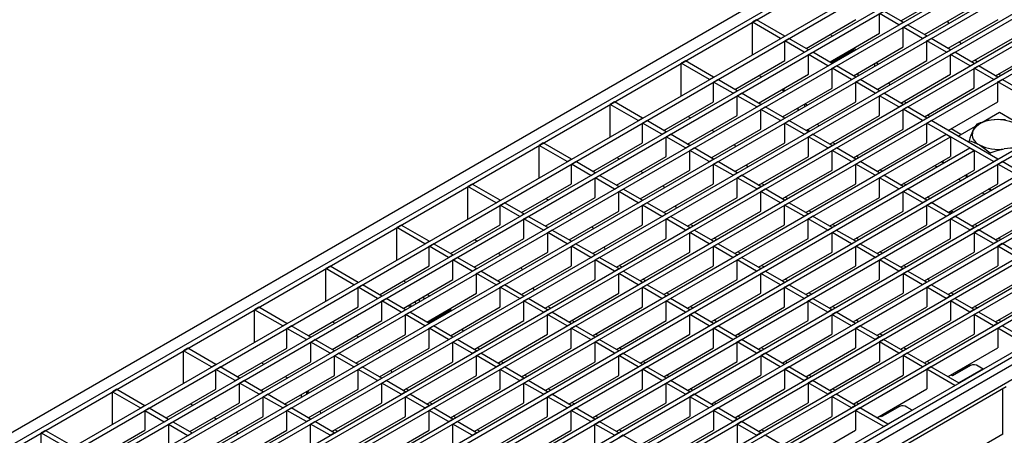
# Model space of a CAD drawing. Units: millimetres. Extents: x 56 to 3304, y 56 to 2320.
# Drawn here: x 2510 to 2836, y 1893 to 2030 of the extents above; entities that cross this region are included whole.
import ezdxf

# ---------------------------------------------------------------- set-up
doc = ezdxf.new("R2010")
doc.units = ezdxf.units.MM
doc.header["$LTSCALE"] = 8
doc.layers.add('HAURATON_PRODUCT_CONTOUR', color=7, linetype='Continuous', lineweight=25)

msp = doc.modelspace()

# ---------------------------------------------------------------- linework, layer by layer
at = {"layer": 'HAURATON_PRODUCT_CONTOUR'}
for p, q in [((2935.8, 2140.96), (2230.11, 1733.57)), ((2234.2, 1731.79), (2939.89, 2139.18)), ((2235.61, 1730.98), (2941.3, 2138.37)), ((2244.93, 1725.6), (2950.62, 2132.99)), ((2246.34, 1724.78), (2952.03, 2132.17)), ((2252.78, 1721.06), (2958.48, 2128.45)), ((2254.2, 1720.25), (2959.89, 2127.64)), ((2260.64, 1716.53), (2966.33, 2123.92)), ((2262.05, 1715.71), (2967.75, 2123.1)), ((2268.5, 1711.99), (2974.19, 2119.38)), ((2269.91, 1711.18), (2975.6, 2118.57)), ((2276.35, 1707.46), (2982.04, 2114.85)), ((2277.77, 1706.64), (2983.46, 2114.03)), ((2284.21, 1702.92), (2989.9, 2110.31)), ((2285.62, 1702.11), (2991.31, 2109.5)), ((2292.06, 1698.39), (2997.76, 2105.78)), ((2293.48, 1697.57), (2999.17, 2104.96)), ((2315.63, 1684.78), (3021.32, 2092.17)), ((2317.05, 1683.97), (3022.74, 2091.35)), ((2323.49, 1680.25), (3029.18, 2087.64)), ((2324.9, 1679.43), (3030.59, 2086.82)), ((2331.34, 1675.71), (3037.04, 2083.1)), ((2332.76, 1674.9), (3038.45, 2082.28)), ((2339.2, 1671.18), (3044.89, 2078.57)), ((2340.61, 1670.36), (3046.31, 2077.75)), ((2347.05, 1666.64), (3052.75, 2074.03)), ((2348.47, 1665.83), (3054.16, 2073.21)), ((2354.91, 1662.11), (3060.6, 2069.5)), ((2356.32, 1661.29), (3062.02, 2068.68)), ((2457.66, 1712.35), (3068.46, 2064.96)), ((2459.07, 1711.54), (3069.87, 2064.14)), ((3080.6, 2057.95), (2374.91, 1650.56)), ((3079.19, 2058.77), (2468.39, 1706.16)), ((3082.26, 2056.41), (2376.56, 1649.02)), ((2379.51, 1645.92), (3085.2, 2053.3)), ((2802.06, 2029.99), (2818.57, 2039.52)), ((2809.92, 2025.46), (2826.43, 2034.99)), ((2794.99, 2025.91), (2794.99, 2032.44)), ((2801.43, 2028.72), (2794.99, 2032.44)), ((2802.85, 2029.54), (2796.41, 2033.26)), ((2754.24, 2030.38), (2752.82, 2029.56)), ((2752.82, 2018.8), (2752.82, 2029.56)), ((2762.14, 2024.18), (2752.82, 2029.56)), ((2763.55, 2025), (2754.24, 2030.38)), ((2770.63, 2020.91), (2787.14, 2030.45)), ((2801.43, 2028.72), (2802.85, 2029.54)), ((2802.85, 2027.91), (2804.26, 2028.72)), ((2802.85, 2021.38), (2802.85, 2027.91)), ((2809.29, 2024.19), (2802.85, 2027.91)), ((2810.7, 2025.01), (2804.26, 2028.72)), ((2817.78, 2020.92), (2834.29, 2030.45)), ((2762.14, 2024.18), (2763.55, 2025)), ((2778.48, 2016.38), (2794.99, 2025.91)), ((2778.65, 2025.55), (2779.43, 2025.09)), ((2809.29, 2024.19), (2810.7, 2025.01)), ((2825.63, 2016.39), (2842.14, 2025.92)), ((2763.55, 2023.36), (2764.97, 2024.18)), ((2763.55, 2016.83), (2763.55, 2023.36)), ((2770, 2019.65), (2763.55, 2023.36)), ((2771.41, 2020.46), (2764.97, 2024.18)), ((2786.34, 2011.84), (2802.85, 2021.38)), ((2810.7, 2023.37), (2812.12, 2024.19)), ((2810.7, 2016.84), (2810.7, 2023.37)), ((2817.15, 2019.65), (2810.7, 2023.37)), ((2818.56, 2020.47), (2812.12, 2024.19)), ((2821.56, 2023.1), (2821.95, 2022.43)), ((2833.49, 2011.85), (2850, 2021.38)), ((2770, 2019.65), (2771.41, 2020.46)), ((2771.41, 2018.83), (2772.82, 2019.65)), ((2771.41, 2012.3), (2771.41, 2018.83)), ((2777.85, 2015.11), (2771.41, 2018.83)), ((2779.27, 2015.93), (2772.82, 2019.65)), ((2785.7, 2020.47), (2778.63, 2016.38)), ((2786.45, 2020.39), (2779.38, 2016.31)), ((2786.45, 2020.39), (2786.72, 2020.23)), ((2786.51, 2021.01), (2787.29, 2020.56)), ((2817.15, 2019.65), (2818.56, 2020.47)), ((2818.56, 2018.84), (2819.97, 2019.65)), ((2818.56, 2012.3), (2818.56, 2018.84)), ((2825, 2015.12), (2818.56, 2018.84)), ((2826.42, 2015.93), (2819.97, 2019.65)), ((2730.66, 2016.76), (2729.24, 2015.95)), ((2729.24, 2005.19), (2729.24, 2015.95)), ((2738.56, 2010.57), (2729.24, 2015.95)), ((2739.97, 2011.38), (2730.66, 2016.76)), ((2747.04, 2007.3), (2763.55, 2016.83)), ((2777.85, 2015.11), (2779.27, 2015.93)), ((2779.27, 2014.29), (2780.68, 2015.11)), ((2779.65, 2016.15), (2779.38, 2016.31)), ((2787.12, 2011.39), (2780.68, 2015.11)), ((2781.14, 2017.84), (2781.14, 2017.92)), ((2793.4, 2015.02), (2793.39, 2015.92)), ((2794.19, 2007.31), (2810.7, 2016.84)), ((2825, 2015.12), (2826.42, 2015.93)), ((2826.42, 2014.3), (2827.83, 2015.12)), ((2827.37, 2016.48), (2826.58, 2016.94)), ((2834.27, 2011.4), (2827.83, 2015.12)), ((2754.9, 2002.77), (2771.41, 2012.3)), ((2755.07, 2011.93), (2755.85, 2011.48)), ((2779.27, 2007.76), (2779.27, 2014.29)), ((2785.71, 2010.58), (2779.27, 2014.29)), ((2787.86, 2011.82), (2787.86, 2012.72)), ((2802.05, 2002.77), (2818.56, 2012.3)), ((2826.42, 2007.77), (2826.42, 2014.3)), ((2832.86, 2010.58), (2826.42, 2014.3)), ((2835.22, 2011.95), (2834.44, 2012.4)), ((2738.56, 2010.57), (2739.97, 2011.38)), ((2739.97, 2009.75), (2741.39, 2010.57)), ((2739.97, 2003.22), (2739.97, 2009.75)), ((2746.41, 2006.03), (2739.97, 2009.75)), ((2747.83, 2006.85), (2741.39, 2010.57)), ((2785.71, 2010.58), (2787.12, 2011.39)), ((2787.12, 2009.76), (2788.54, 2010.58)), ((2787.12, 2003.23), (2787.12, 2009.76)), ((2793.56, 2006.04), (2787.12, 2009.76)), ((2794.98, 2006.86), (2788.54, 2010.58)), ((2797.97, 2009.49), (2798.37, 2008.81)), ((2832.86, 2010.58), (2834.27, 2011.4)), ((2834.27, 2009.77), (2835.69, 2010.58)), ((2834.27, 2003.23), (2834.27, 2009.77)), ((2856.43, 1996.98), (2834.27, 2009.77)), ((2857.84, 1997.79), (2835.69, 2010.58)), ((2746.41, 2006.03), (2747.83, 2006.85)), ((2747.83, 2005.22), (2749.24, 2006.03)), ((2747.83, 1998.68), (2747.83, 2005.22)), ((2754.27, 2001.5), (2747.83, 2005.22)), ((2755.68, 2002.31), (2749.24, 2006.03)), ((2762.61, 2007.21), (2763.39, 2006.76)), ((2762.99, 2007.36), (2762.67, 2007.17)), ((2762.76, 1998.23), (2779.27, 2007.76)), ((2762.92, 2007.4), (2763.71, 2006.94)), ((2763.43, 2007.1), (2763.11, 2006.92)), ((2793.56, 2006.04), (2794.98, 2006.86)), ((2794.98, 2005.22), (2796.39, 2006.04)), ((2794.98, 1998.69), (2794.98, 2005.22)), ((2801.42, 2001.5), (2794.98, 2005.22)), ((2802.83, 2002.32), (2796.39, 2006.04)), ((2809.91, 1998.24), (2826.42, 2007.77)), ((2707.07, 2003.15), (2705.66, 2002.33)), ((2705.66, 1991.58), (2705.66, 2002.33)), ((2714.98, 1996.95), (2705.66, 2002.33)), ((2716.39, 1997.77), (2707.07, 2003.15)), ((2723.46, 1993.69), (2739.97, 2003.22)), ((2754.27, 2001.5), (2755.68, 2002.31)), ((2770.18, 2001.61), (2770.18, 2002.52)), ((2770.61, 1993.7), (2787.12, 2003.23)), ((2801.42, 2001.5), (2802.83, 2002.32)), ((2803.79, 2002.87), (2803, 2003.32)), ((2817.76, 1993.7), (2834.27, 2003.23)), ((2731.32, 1989.15), (2747.83, 1998.68)), ((2755.68, 2000.68), (2757.1, 2001.5)), ((2755.68, 1994.15), (2755.68, 2000.68)), ((2762.13, 1996.96), (2755.68, 2000.68)), ((2763.54, 1997.78), (2757.1, 2001.5)), ((2767.94, 2001.22), (2767.94, 2000.32)), ((2778.47, 1989.16), (2794.98, 1998.69)), ((2802.83, 2000.69), (2804.25, 2001.5)), ((2802.83, 1994.16), (2802.83, 2000.69)), ((2809.28, 1996.97), (2802.83, 2000.69)), ((2810.69, 1997.79), (2804.25, 2001.5)), ((2811.64, 1998.34), (2810.86, 1998.79)), ((2828.89, 1996.32), (2834.74, 1999.7)), ((2834.74, 1999.7), (2847.94, 1992.08)), ((2714.98, 1996.95), (2716.39, 1997.77)), ((2716.39, 1996.14), (2717.8, 1996.95)), ((2716.39, 1989.6), (2716.39, 1996.14)), ((2722.83, 1992.42), (2716.39, 1996.14)), ((2724.25, 1993.23), (2717.8, 1996.95)), ((2731.49, 1998.32), (2732.27, 1997.87)), ((2762.13, 1996.96), (2763.54, 1997.78)), ((2763.54, 1996.15), (2764.95, 1996.96)), ((2763.54, 1989.61), (2763.54, 1996.15)), ((2769.98, 1992.43), (2763.54, 1996.15)), ((2771.4, 1993.24), (2764.95, 1996.96)), ((2774.39, 1995.88), (2774.78, 1995.2)), ((2809.28, 1996.97), (2810.69, 1997.79)), ((2810.69, 1996.15), (2812.1, 1996.97)), ((2810.69, 1989.62), (2810.69, 1996.15)), ((2832.84, 1983.36), (2810.69, 1996.15)), ((2834.26, 1984.18), (2812.1, 1996.97)), ((2488.4, 1802.66), (2817.13, 1992.43)), ((2722.83, 1992.42), (2724.25, 1993.23)), ((2724.25, 1991.6), (2725.66, 1992.42)), ((2732.1, 1988.7), (2725.66, 1992.42)), ((2739.17, 1984.62), (2755.68, 1994.15)), ((2739.34, 1993.78), (2740.13, 1993.33)), ((2769.98, 1992.43), (2771.4, 1993.24)), ((2771.24, 1993.33), (2771.24, 1994.06)), ((2771.4, 1991.61), (2772.81, 1992.43)), ((2771.54, 1993.32), (2771.54, 1994.23)), ((2779.25, 1988.71), (2772.81, 1992.43)), ((2786.32, 1984.63), (2802.83, 1994.16)), ((2817.13, 1992.43), (2818.54, 1991.62)), ((2822.01, 1992.35), (2818.71, 1994.25)), ((2821.06, 1991.8), (2826.8, 1995.11)), ((2489.82, 1801.85), (2818.54, 1991.62)), ((2683.49, 1989.53), (2682.08, 1988.72)), ((2682.08, 1977.96), (2682.08, 1988.72)), ((2691.39, 1983.34), (2682.08, 1988.72)), ((2692.81, 1984.16), (2683.49, 1989.53)), ((2699.88, 1980.07), (2716.39, 1989.6)), ((2724.25, 1985.07), (2724.25, 1991.6)), ((2730.69, 1987.88), (2724.25, 1991.6)), ((2730.69, 1987.88), (2732.1, 1988.7)), ((2747.03, 1980.08), (2763.54, 1989.61)), ((2771.4, 1985.08), (2771.4, 1991.61)), ((2777.84, 1987.89), (2771.4, 1991.61)), ((2777.84, 1987.89), (2779.25, 1988.71)), ((2780.2, 1989.26), (2779.42, 1989.71)), ((2794.18, 1980.09), (2810.69, 1989.62)), ((2818.54, 1991.62), (2818.54, 1985.08)), ((2824.7, 1989.7), (2824.7, 1990.26)), ((2496.26, 1798.13), (2824.98, 1987.9)), ((2497.67, 1797.31), (2826.4, 1987.08)), ((2732.1, 1987.07), (2733.52, 1987.88)), ((2732.1, 1980.53), (2732.1, 1987.07)), ((2738.54, 1983.35), (2732.1, 1987.07)), ((2739.96, 1984.16), (2733.52, 1987.88)), ((2779.25, 1987.07), (2780.67, 1987.89)), ((2779.25, 1980.54), (2779.25, 1987.07)), ((2785.69, 1983.36), (2779.25, 1987.07)), ((2787.11, 1984.17), (2780.67, 1987.89)), ((2824.98, 1987.9), (2826.4, 1987.08)), ((2826.4, 1987.08), (2826.4, 1980.55)), ((2831.64, 1985.69), (2831.64, 1986.26)), ((2691.39, 1983.34), (2692.81, 1984.16)), ((2692.81, 1982.52), (2694.22, 1983.34)), ((2692.81, 1975.99), (2692.81, 1982.52)), ((2699.25, 1978.8), (2692.81, 1982.52)), ((2700.66, 1979.62), (2694.22, 1983.34)), ((2707.74, 1975.54), (2724.25, 1985.07)), ((2707.9, 1984.71), (2708.69, 1984.25)), ((2738.54, 1983.35), (2739.96, 1984.16)), ((2739.96, 1982.53), (2741.37, 1983.35)), ((2739.96, 1976), (2739.96, 1982.53)), ((2746.4, 1978.81), (2739.96, 1982.53)), ((2747.81, 1979.63), (2741.37, 1983.35)), ((2750.81, 1982.26), (2751.2, 1981.58)), ((2754.89, 1975.55), (2771.4, 1985.08)), ((2785.69, 1983.36), (2787.11, 1984.17)), ((2787.11, 1982.54), (2788.52, 1983.36)), ((2787.11, 1976.01), (2787.11, 1982.54)), ((2793.55, 1978.82), (2787.11, 1982.54)), ((2788.06, 1984.72), (2787.28, 1985.17)), ((2794.96, 1979.64), (2788.52, 1983.36)), ((2802.04, 1975.55), (2818.54, 1985.08)), ((2816.18, 1982.82), (2815.4, 1983.27)), ((2815.72, 1983.45), (2816.5, 1983)), ((2832.84, 1983.36), (2834.26, 1984.18)), ((2834.26, 1982.55), (2835.67, 1983.36)), ((2834.26, 1976.02), (2834.26, 1982.55)), ((2840.7, 1978.83), (2834.26, 1982.55)), ((2842.11, 1979.65), (2835.67, 1983.36)), ((2699.25, 1978.8), (2700.66, 1979.62)), ((2715.59, 1971), (2732.1, 1980.53)), ((2715.76, 1980.17), (2716.54, 1979.72)), ((2746.4, 1978.81), (2747.81, 1979.63)), ((2762.74, 1971.01), (2779.25, 1980.54)), ((2793.55, 1978.82), (2794.96, 1979.64)), ((2795.92, 1980.19), (2795.13, 1980.64)), ((2809.89, 1971.02), (2826.4, 1980.55)), ((2813.28, 1982.04), (2814.06, 1981.59)), ((2823.57, 1978.92), (2824.36, 1978.46)), ((2659.91, 1975.92), (2658.5, 1975.1)), ((2669.23, 1970.54), (2659.91, 1975.92)), ((2676.3, 1966.46), (2692.81, 1975.99)), ((2700.66, 1977.99), (2702.08, 1978.8)), ((2700.66, 1971.46), (2700.66, 1977.99)), ((2707.11, 1974.27), (2700.66, 1977.99)), ((2708.52, 1975.09), (2702.08, 1978.8)), ((2723.45, 1966.47), (2739.96, 1976)), ((2747.81, 1978), (2749.23, 1978.81)), ((2747.81, 1971.46), (2747.81, 1978)), ((2754.26, 1974.28), (2747.81, 1978)), ((2755.67, 1975.09), (2749.23, 1978.81)), ((2756.62, 1975.64), (2755.84, 1976.1)), ((2770.6, 1966.48), (2787.11, 1976.01)), ((2794.96, 1978), (2796.38, 1978.82)), ((2794.96, 1971.47), (2794.96, 1978)), ((2801.41, 1974.29), (2794.96, 1978)), ((2802.82, 1975.1), (2796.38, 1978.82)), ((2803.77, 1975.65), (2802.99, 1976.1)), ((2817.75, 1966.48), (2834.26, 1976.02)), ((2821.13, 1977.51), (2821.92, 1977.06)), ((2824.04, 1978.28), (2823.26, 1978.73)), ((2658.5, 1964.35), (2658.5, 1975.1)), ((2667.81, 1969.73), (2658.5, 1975.1)), ((2707.11, 1974.27), (2708.52, 1975.09)), ((2708.52, 1973.45), (2709.93, 1974.27)), ((2708.52, 1966.92), (2708.52, 1973.45)), ((2714.96, 1969.73), (2708.52, 1973.45)), ((2716.38, 1970.55), (2709.93, 1974.27)), ((2754.26, 1974.28), (2755.67, 1975.09)), ((2755.67, 1973.46), (2757.08, 1974.28)), ((2755.67, 1966.93), (2755.67, 1973.46)), ((2762.11, 1969.74), (2755.67, 1973.46)), ((2763.53, 1970.56), (2757.08, 1974.28)), ((2801.41, 1974.29), (2802.82, 1975.1)), ((2802.82, 1973.47), (2804.23, 1974.29)), ((2802.82, 1966.94), (2802.82, 1973.47)), ((2809.26, 1969.75), (2802.82, 1973.47)), ((2810.68, 1970.57), (2804.23, 1974.29)), ((2828.99, 1972.97), (2829.77, 1972.52)), ((2831.9, 1973.75), (2831.11, 1974.2)), ((2831.43, 1974.38), (2832.21, 1973.93)), ((2667.81, 1969.73), (2669.23, 1970.54)), ((2669.23, 1968.91), (2670.64, 1969.73)), ((2677.08, 1966.01), (2670.64, 1969.73)), ((2684.15, 1961.92), (2700.66, 1971.46)), ((2684.32, 1971.09), (2685.11, 1970.64)), ((2714.96, 1969.73), (2716.38, 1970.55)), ((2716.38, 1968.92), (2717.79, 1969.73)), ((2724.23, 1966.02), (2717.79, 1969.73)), ((2731.3, 1961.93), (2747.81, 1971.46)), ((2762.11, 1969.74), (2763.53, 1970.56)), ((2763.53, 1968.93), (2764.94, 1969.74)), ((2764.48, 1971.11), (2763.69, 1971.56)), ((2771.38, 1966.02), (2764.94, 1969.74)), ((2778.45, 1961.94), (2794.96, 1971.47)), ((2809.26, 1969.75), (2810.68, 1970.57)), ((2810.68, 1968.93), (2812.09, 1969.75)), ((2811.63, 1971.12), (2810.84, 1971.57)), ((2818.53, 1966.03), (2812.09, 1969.75)), ((2825.6, 1961.95), (2842.11, 1971.48)), ((2669.23, 1962.38), (2669.23, 1968.91)), ((2675.67, 1965.19), (2669.23, 1968.91)), ((2675.67, 1965.19), (2677.08, 1966.01)), ((2692.01, 1957.39), (2708.52, 1966.92)), ((2692.18, 1966.56), (2692.96, 1966.1)), ((2716.38, 1962.39), (2716.38, 1968.92)), ((2722.82, 1965.2), (2716.38, 1968.92)), ((2722.82, 1965.2), (2724.23, 1966.02)), ((2727.23, 1968.65), (2727.62, 1967.97)), ((2739.16, 1957.4), (2755.67, 1966.93)), ((2763.53, 1962.39), (2763.53, 1968.93)), ((2769.97, 1965.21), (2763.53, 1968.93)), ((2769.97, 1965.21), (2771.38, 1966.02)), ((2772.33, 1966.57), (2771.55, 1967.03)), ((2786.31, 1957.41), (2802.82, 1966.94)), ((2810.68, 1962.4), (2810.68, 1968.93)), ((2817.12, 1965.22), (2810.68, 1968.93)), ((2817.12, 1965.22), (2818.53, 1966.03)), ((2818.98, 1966.29), (2818.35, 1966.83)), ((2819.48, 1966.58), (2818.7, 1967.03)), ((2833.46, 1957.41), (2849.97, 1966.95)), ((2677.08, 1964.37), (2678.5, 1965.19)), ((2677.08, 1957.84), (2677.08, 1964.37)), ((2683.52, 1960.66), (2677.08, 1964.37)), ((2684.94, 1961.47), (2678.5, 1965.19)), ((2724.23, 1964.38), (2725.65, 1965.2)), ((2724.23, 1957.85), (2724.23, 1964.38)), ((2730.67, 1960.66), (2724.23, 1964.38)), ((2732.09, 1961.48), (2725.65, 1965.2)), ((2771.38, 1964.39), (2772.8, 1965.21)), ((2771.38, 1957.86), (2771.38, 1964.39)), ((2777.82, 1960.67), (2771.38, 1964.39)), ((2779.24, 1961.49), (2772.8, 1965.21)), ((2818.53, 1964.4), (2819.95, 1965.22)), ((2818.53, 1957.87), (2818.53, 1964.4)), ((2824.97, 1960.68), (2818.53, 1964.4)), ((2826.39, 1961.5), (2819.95, 1965.22)), ((2636.33, 1962.31), (2634.91, 1961.49)), ((2634.91, 1950.73), (2634.91, 1961.49)), ((2644.23, 1956.11), (2634.91, 1961.49)), ((2645.64, 1956.93), (2636.33, 1962.31)), ((2652.72, 1952.85), (2669.23, 1962.38)), ((2683.52, 1960.66), (2684.94, 1961.47)), ((2684.94, 1959.84), (2686.35, 1960.66)), ((2684.94, 1953.31), (2684.94, 1959.84)), ((2691.38, 1956.12), (2684.94, 1959.84)), ((2692.79, 1956.94), (2686.35, 1960.66)), ((2699.87, 1952.85), (2716.38, 1962.39)), ((2730.67, 1960.66), (2732.09, 1961.48)), ((2732.09, 1959.85), (2733.5, 1960.66)), ((2732.09, 1953.32), (2732.09, 1959.85)), ((2738.53, 1956.13), (2732.09, 1959.85)), ((2733.04, 1962.03), (2732.26, 1962.48)), ((2739.94, 1956.95), (2733.5, 1960.66)), ((2747.02, 1952.86), (2763.53, 1962.39)), ((2777.82, 1960.67), (2779.24, 1961.49)), ((2779.24, 1959.86), (2780.65, 1960.67)), ((2779.24, 1953.32), (2779.24, 1959.86)), ((2785.68, 1956.14), (2779.24, 1959.86)), ((2780.19, 1962.04), (2779.41, 1962.49)), ((2787.09, 1956.95), (2780.65, 1960.67)), ((2794.17, 1952.87), (2810.68, 1962.4)), ((2826.39, 1961.5), (2824.97, 1960.68)), ((2827.8, 1960.68), (2826.39, 1959.86)), ((2826.39, 1959.86), (2826.39, 1953.33)), ((2832.83, 1956.15), (2826.39, 1959.86)), ((2827.34, 1962.05), (2826.56, 1962.5)), ((2834.24, 1956.96), (2827.8, 1960.68)), ((2644.23, 1956.11), (2645.64, 1956.93)), ((2645.64, 1955.3), (2647.06, 1956.11)), ((2653.5, 1952.39), (2647.06, 1956.11)), ((2660.57, 1948.31), (2677.08, 1957.84)), ((2660.74, 1957.48), (2661.52, 1957.03)), ((2691.38, 1956.12), (2692.79, 1956.94)), ((2692.79, 1955.3), (2694.21, 1956.12)), ((2700.65, 1952.4), (2694.21, 1956.12)), ((2707.72, 1948.32), (2724.23, 1957.85)), ((2738.53, 1956.13), (2739.94, 1956.95)), ((2739.94, 1955.31), (2741.36, 1956.13)), ((2740.9, 1957.49), (2740.11, 1957.95)), ((2747.8, 1952.41), (2741.36, 1956.13)), ((2754.87, 1948.33), (2771.38, 1957.86)), ((2785.68, 1956.14), (2787.09, 1956.95)), ((2787.09, 1955.32), (2788.51, 1956.14)), ((2788.05, 1957.5), (2787.26, 1957.96)), ((2794.95, 1952.42), (2788.51, 1956.14)), ((2802.02, 1948.34), (2818.53, 1957.87)), ((2834.24, 1956.96), (2832.83, 1956.15)), ((2835.66, 1956.15), (2834.24, 1955.33)), ((2835.2, 1957.51), (2834.41, 1957.96)), ((2842.1, 1952.43), (2835.66, 1956.15)), ((2645.64, 1948.76), (2645.64, 1955.3)), ((2652.09, 1951.58), (2645.64, 1955.3)), ((2668.43, 1943.78), (2684.94, 1953.31)), ((2668.6, 1952.94), (2669.38, 1952.49)), ((2692.79, 1948.77), (2692.79, 1955.3)), ((2699.24, 1951.59), (2692.79, 1955.3)), ((2703.65, 1955.04), (2704.04, 1954.36)), ((2715.58, 1943.78), (2732.09, 1953.32)), ((2739.94, 1948.78), (2739.94, 1955.31)), ((2746.39, 1951.59), (2739.94, 1955.31)), ((2748.75, 1952.96), (2747.97, 1953.41)), ((2762.73, 1943.79), (2779.24, 1953.32)), ((2787.09, 1948.79), (2787.09, 1955.32)), ((2793.54, 1951.6), (2787.09, 1955.32)), ((2795.9, 1952.97), (2795.12, 1953.42)), ((2809.88, 1943.8), (2826.39, 1953.33)), ((2834.24, 1955.33), (2834.24, 1948.8)), ((2840.69, 1951.61), (2834.24, 1955.33)), ((2652.09, 1951.58), (2653.5, 1952.39)), ((2653.5, 1950.76), (2654.91, 1951.58)), ((2653.5, 1944.23), (2653.5, 1950.76)), ((2659.94, 1947.04), (2653.5, 1950.76)), ((2661.36, 1947.86), (2654.91, 1951.58)), ((2699.24, 1951.59), (2700.65, 1952.4)), ((2700.65, 1950.77), (2702.06, 1951.59)), ((2700.65, 1944.24), (2700.65, 1950.77)), ((2707.09, 1947.05), (2700.65, 1950.77)), ((2708.51, 1947.87), (2702.06, 1951.59)), ((2746.39, 1951.59), (2747.8, 1952.41)), ((2747.8, 1950.78), (2749.21, 1951.59)), ((2747.8, 1944.24), (2747.8, 1950.78)), ((2754.24, 1947.06), (2747.8, 1950.78)), ((2755.66, 1947.87), (2749.21, 1951.59)), ((2793.54, 1951.6), (2794.95, 1952.42)), ((2794.95, 1950.79), (2796.36, 1951.6)), ((2794.95, 1944.25), (2794.95, 1950.79)), ((2801.39, 1947.07), (2794.95, 1950.79)), ((2802.81, 1947.88), (2796.36, 1951.6)), ((2612.75, 1948.69), (2611.33, 1947.88)), ((2611.33, 1937.12), (2611.33, 1947.88)), ((2620.65, 1942.5), (2611.33, 1947.88)), ((2622.06, 1943.32), (2612.75, 1948.69)), ((2629.13, 1939.23), (2645.64, 1948.76)), ((2659.94, 1947.04), (2661.36, 1947.86)), ((2661.36, 1946.23), (2662.77, 1947.04)), ((2661.36, 1939.69), (2661.36, 1946.23)), ((2667.8, 1942.51), (2661.36, 1946.23)), ((2669.21, 1943.32), (2662.77, 1947.04)), ((2676.28, 1939.24), (2692.79, 1948.77)), ((2707.09, 1947.05), (2708.51, 1947.87)), ((2708.51, 1946.23), (2709.92, 1947.05)), ((2708.51, 1939.7), (2708.51, 1946.23)), ((2714.95, 1942.52), (2708.51, 1946.23)), ((2709.46, 1948.42), (2708.67, 1948.87)), ((2716.36, 1943.33), (2709.92, 1947.05)), ((2723.43, 1939.25), (2739.94, 1948.78)), ((2754.24, 1947.06), (2755.66, 1947.87)), ((2755.66, 1946.24), (2757.07, 1947.06)), ((2755.66, 1939.71), (2755.66, 1946.24)), ((2762.1, 1942.52), (2755.66, 1946.24)), ((2756.61, 1948.42), (2755.82, 1948.88)), ((2763.51, 1943.34), (2757.07, 1947.06)), ((2770.58, 1939.26), (2787.09, 1948.79)), ((2802.81, 1947.88), (2801.39, 1947.07)), ((2804.22, 1947.07), (2802.81, 1946.25)), ((2802.81, 1946.25), (2802.81, 1939.72)), ((2809.25, 1942.53), (2802.81, 1946.25)), ((2803.76, 1948.43), (2802.97, 1948.88)), ((2810.66, 1943.35), (2804.22, 1947.07)), ((2817.73, 1939.27), (2834.24, 1948.8)), ((2620.65, 1942.5), (2622.06, 1943.32)), ((2636.99, 1934.7), (2653.5, 1944.23)), ((2637.16, 1943.86), (2637.94, 1943.41)), ((2667.8, 1942.51), (2669.21, 1943.32)), ((2684.14, 1934.71), (2700.65, 1944.24)), ((2714.95, 1942.52), (2716.36, 1943.33)), ((2717.31, 1943.88), (2716.53, 1944.33)), ((2731.29, 1934.71), (2747.8, 1944.24)), ((2762.1, 1942.52), (2763.51, 1943.34)), ((2764.46, 1943.89), (2763.68, 1944.34)), ((2778.44, 1934.72), (2794.95, 1944.25)), ((2810.66, 1943.35), (2809.25, 1942.53)), ((2811.61, 1943.9), (2810.83, 1944.35)), ((2825.59, 1934.73), (2842.1, 1944.26)), ((2622.06, 1941.68), (2623.48, 1942.5)), ((2622.06, 1935.15), (2622.06, 1941.68)), ((2628.5, 1937.96), (2622.06, 1941.68)), ((2629.92, 1938.78), (2623.48, 1942.5)), ((2644.85, 1930.16), (2661.36, 1939.69)), ((2669.21, 1941.69), (2670.63, 1942.51)), ((2669.21, 1935.16), (2669.21, 1941.69)), ((2675.65, 1937.97), (2669.21, 1941.69)), ((2677.07, 1938.79), (2670.63, 1942.51)), ((2680.06, 1941.42), (2680.46, 1940.74)), ((2692, 1930.17), (2708.51, 1939.7)), ((2716.36, 1941.7), (2717.78, 1942.52)), ((2716.36, 1935.17), (2716.36, 1941.7)), ((2722.8, 1937.98), (2716.36, 1941.7)), ((2724.22, 1938.8), (2717.78, 1942.52)), ((2725.17, 1939.35), (2724.39, 1939.8)), ((2739.15, 1930.18), (2755.66, 1939.71)), ((2763.51, 1941.71), (2764.93, 1942.52)), ((2763.51, 1935.17), (2763.51, 1941.71)), ((2769.95, 1937.99), (2763.51, 1941.71)), ((2771.37, 1938.8), (2764.93, 1942.52)), ((2772.32, 1939.35), (2771.54, 1939.81)), ((2786.3, 1930.19), (2802.81, 1939.72)), ((2812.08, 1942.53), (2810.66, 1941.72)), ((2810.66, 1941.72), (2810.66, 1935.18)), ((2817.1, 1938), (2810.66, 1941.72)), ((2818.52, 1938.81), (2812.08, 1942.53)), ((2819.47, 1939.36), (2818.69, 1939.81)), ((2833.45, 1930.2), (2849.96, 1939.73)), ((2628.5, 1937.96), (2629.92, 1938.78)), ((2629.92, 1937.15), (2631.33, 1937.96)), ((2629.92, 1930.62), (2629.92, 1937.15)), ((2636.36, 1933.43), (2629.92, 1937.15)), ((2637.77, 1934.25), (2631.33, 1937.96)), ((2641.26, 1936.26), (2640.97, 1937)), ((2642.18, 1937.69), (2642.47, 1936.95)), ((2645.01, 1939.33), (2645.8, 1938.88)), ((2675.65, 1937.97), (2677.07, 1938.79)), ((2677.07, 1937.16), (2678.48, 1937.97)), ((2677.07, 1930.62), (2677.07, 1937.16)), ((2683.51, 1933.44), (2677.07, 1937.16)), ((2684.92, 1934.25), (2678.48, 1937.97)), ((2722.8, 1937.98), (2724.22, 1938.8)), ((2724.22, 1937.16), (2725.63, 1937.98)), ((2724.22, 1930.63), (2724.22, 1937.16)), ((2730.66, 1933.44), (2724.22, 1937.16)), ((2732.07, 1934.26), (2725.63, 1937.98)), ((2769.95, 1937.99), (2771.37, 1938.8)), ((2771.37, 1937.17), (2772.78, 1937.99)), ((2771.37, 1930.64), (2771.37, 1937.17)), ((2777.81, 1933.45), (2771.37, 1937.17)), ((2779.22, 1934.27), (2772.78, 1937.99)), ((2818.52, 1938.81), (2817.1, 1938)), ((2819.93, 1938), (2818.52, 1937.18)), ((2818.52, 1937.18), (2818.52, 1930.65)), ((2824.96, 1933.46), (2818.52, 1937.18)), ((2826.37, 1934.28), (2819.93, 1938)), ((2589.16, 1935.08), (2587.75, 1934.26)), ((2587.75, 1923.51), (2587.75, 1934.26)), ((2597.07, 1928.89), (2587.75, 1934.26)), ((2598.48, 1929.7), (2589.16, 1935.08)), ((2605.55, 1925.62), (2622.06, 1935.15)), ((2636.36, 1933.43), (2637.77, 1934.25)), ((2637.77, 1932.61), (2639.19, 1933.43)), ((2645.63, 1929.71), (2639.19, 1933.43)), ((2645.16, 1929.98), (2652.64, 1934.31)), ((2645.45, 1929.81), (2652.82, 1934.07)), ((2652.7, 1925.63), (2669.21, 1935.16)), ((2683.51, 1933.44), (2684.92, 1934.25)), ((2684.92, 1932.62), (2686.34, 1933.44)), ((2685.88, 1934.8), (2685.09, 1935.25)), ((2692.78, 1929.72), (2686.34, 1933.44)), ((2699.85, 1925.64), (2716.36, 1935.17)), ((2730.66, 1933.44), (2732.07, 1934.26)), ((2732.07, 1932.63), (2733.49, 1933.44)), ((2733.03, 1934.81), (2732.24, 1935.26)), ((2739.93, 1929.73), (2733.49, 1933.44)), ((2747, 1925.64), (2763.51, 1935.17)), ((2779.22, 1934.27), (2777.81, 1933.45)), ((2780.64, 1933.45), (2779.22, 1932.64)), ((2780.18, 1934.82), (2779.39, 1935.27)), ((2787.08, 1929.73), (2780.64, 1933.45)), ((2794.15, 1925.65), (2810.66, 1935.18)), ((2826.37, 1934.28), (2824.96, 1933.46)), ((2827.79, 1933.46), (2826.37, 1932.64)), ((2827.33, 1934.83), (2826.54, 1935.28)), ((2834.23, 1929.74), (2827.79, 1933.46)), ((2613.41, 1921.08), (2629.92, 1930.62)), ((2613.58, 1930.25), (2614.36, 1929.8)), ((2637.77, 1926.08), (2637.77, 1932.61)), ((2644.22, 1928.89), (2637.77, 1932.61)), ((2660.56, 1921.09), (2677.07, 1930.62)), ((2684.92, 1926.09), (2684.92, 1932.62)), ((2691.37, 1928.9), (2684.92, 1932.62)), ((2693.73, 1930.27), (2692.95, 1930.72)), ((2707.71, 1921.1), (2724.22, 1930.63)), ((2732.07, 1926.1), (2732.07, 1932.63)), ((2738.52, 1928.91), (2732.07, 1932.63)), ((2740.88, 1930.28), (2740.1, 1930.73)), ((2754.86, 1921.11), (2771.37, 1930.64)), ((2779.22, 1932.64), (2779.22, 1926.1)), ((2785.67, 1928.92), (2779.22, 1932.64)), ((2788.03, 1930.28), (2787.25, 1930.74)), ((2802.01, 1921.12), (2818.52, 1930.65)), ((2826.37, 1932.64), (2826.37, 1926.11)), ((2832.82, 1928.93), (2826.37, 1932.64)), ((2835.18, 1930.29), (2834.4, 1930.74)), ((2597.07, 1928.89), (2598.48, 1929.7)), ((2598.48, 1928.07), (2599.89, 1928.89)), ((2598.48, 1921.54), (2598.48, 1928.07)), ((2604.92, 1924.35), (2598.48, 1928.07)), ((2606.34, 1925.17), (2599.89, 1928.89)), ((2644.22, 1928.89), (2645.63, 1929.71)), ((2645.63, 1928.08), (2647.04, 1928.89)), ((2645.63, 1921.54), (2645.63, 1928.08)), ((2652.07, 1924.36), (2645.63, 1928.08)), ((2653.49, 1925.17), (2647.04, 1928.89)), ((2656.48, 1927.81), (2656.87, 1927.13)), ((2691.37, 1928.9), (2692.78, 1929.72)), ((2692.78, 1928.09), (2694.19, 1928.9)), ((2692.78, 1921.55), (2692.78, 1928.09)), ((2699.22, 1924.37), (2692.78, 1928.09)), ((2700.64, 1925.18), (2694.19, 1928.9)), ((2738.52, 1928.91), (2739.93, 1929.73)), ((2739.93, 1928.09), (2741.34, 1928.91)), ((2739.93, 1921.56), (2739.93, 1928.09)), ((2746.37, 1924.37), (2739.93, 1928.09)), ((2747.79, 1925.19), (2741.34, 1928.91)), ((2787.08, 1929.73), (2785.67, 1928.92)), ((2788.49, 1928.92), (2787.08, 1928.1)), ((2787.08, 1928.1), (2787.08, 1921.57)), ((2793.52, 1924.38), (2787.08, 1928.1)), ((2794.94, 1925.2), (2788.49, 1928.92)), ((2834.23, 1929.74), (2832.82, 1928.93)), ((2835.64, 1928.93), (2834.23, 1928.11)), ((2834.23, 1928.11), (2834.23, 1921.58)), ((2843.55, 1922.73), (2834.23, 1928.11)), ((2844.96, 1923.55), (2835.64, 1928.93)), ((2604.92, 1924.35), (2606.34, 1925.17)), ((2606.34, 1923.53), (2607.75, 1924.35)), ((2606.34, 1917), (2606.34, 1923.53)), ((2612.78, 1919.82), (2606.34, 1923.53)), ((2614.19, 1920.63), (2607.75, 1924.35)), ((2621.26, 1916.55), (2637.77, 1926.08)), ((2621.43, 1925.72), (2622.22, 1925.26)), ((2652.07, 1924.36), (2653.49, 1925.17)), ((2653.49, 1923.54), (2654.9, 1924.36)), ((2653.49, 1917.01), (2653.49, 1923.54)), ((2659.93, 1919.82), (2653.49, 1923.54)), ((2661.34, 1920.64), (2654.9, 1924.36)), ((2668.41, 1916.56), (2684.92, 1926.09)), ((2699.22, 1924.37), (2700.64, 1925.18)), ((2700.64, 1923.55), (2702.05, 1924.37)), ((2700.64, 1917.02), (2700.64, 1923.55)), ((2707.08, 1919.83), (2700.64, 1923.55)), ((2701.59, 1925.73), (2700.8, 1926.18)), ((2708.49, 1920.65), (2702.05, 1924.37)), ((2715.56, 1916.57), (2732.07, 1926.1)), ((2746.37, 1924.37), (2747.79, 1925.19)), ((2747.79, 1923.56), (2749.2, 1924.37)), ((2747.79, 1917.03), (2747.79, 1923.56)), ((2754.23, 1919.84), (2747.79, 1923.56)), ((2748.74, 1925.74), (2747.95, 1926.19)), ((2755.64, 1920.66), (2749.2, 1924.37)), ((2762.71, 1916.57), (2779.22, 1926.1)), ((2794.94, 1925.2), (2793.52, 1924.38)), ((2796.35, 1924.38), (2794.94, 1923.57)), ((2794.94, 1923.57), (2794.94, 1917.03)), ((2801.38, 1919.85), (2794.94, 1923.57)), ((2795.89, 1925.75), (2795.1, 1926.2)), ((2802.79, 1920.66), (2796.35, 1924.38)), ((2809.86, 1916.58), (2826.37, 1926.11)), ((2565.58, 1921.47), (2564.17, 1920.65)), ((2564.17, 1909.89), (2564.17, 1920.65)), ((2573.48, 1915.27), (2564.17, 1920.65)), ((2574.9, 1916.09), (2565.58, 1921.47)), ((2581.97, 1912.01), (2598.48, 1921.54)), ((2612.78, 1919.82), (2614.19, 1920.63)), ((2629.12, 1912.01), (2645.63, 1921.54)), ((2659.93, 1919.82), (2661.34, 1920.64)), ((2662.29, 1921.19), (2661.51, 1921.64)), ((2676.27, 1912.02), (2692.78, 1921.55)), ((2707.08, 1919.83), (2708.49, 1920.65)), ((2709.44, 1921.2), (2708.66, 1921.65)), ((2723.42, 1912.03), (2739.93, 1921.56)), ((2755.64, 1920.66), (2754.23, 1919.84)), ((2756.59, 1921.21), (2755.81, 1921.66)), ((2770.57, 1912.04), (2787.08, 1921.57)), ((2802.79, 1920.66), (2801.38, 1919.85)), ((2803.74, 1921.21), (2802.96, 1921.67)), ((2817.72, 1912.05), (2834.23, 1921.58)), ((2589.83, 1907.47), (2606.34, 1917)), ((2614.19, 1919), (2615.61, 1919.82)), ((2614.19, 1912.47), (2614.19, 1919)), ((2620.63, 1915.28), (2614.19, 1919)), ((2622.05, 1916.1), (2615.61, 1919.82)), ((2636.98, 1907.48), (2653.49, 1917.01)), ((2661.34, 1919.01), (2662.76, 1919.82)), ((2661.34, 1912.47), (2661.34, 1919.01)), ((2667.78, 1915.29), (2661.34, 1919.01)), ((2669.2, 1916.1), (2662.76, 1919.82)), ((2670.15, 1916.65), (2669.37, 1917.11)), ((2684.13, 1907.49), (2700.64, 1917.02)), ((2708.49, 1919.01), (2709.91, 1919.83)), ((2708.49, 1912.48), (2708.49, 1919.01)), ((2714.93, 1915.3), (2708.49, 1919.01)), ((2716.35, 1916.11), (2709.91, 1919.83)), ((2717.3, 1916.66), (2716.52, 1917.11)), ((2731.28, 1907.49), (2747.79, 1917.03)), ((2757.06, 1919.84), (2755.64, 1919.02)), ((2755.64, 1919.02), (2755.64, 1912.49)), ((2762.08, 1915.3), (2755.64, 1919.02)), ((2763.5, 1916.12), (2757.06, 1919.84)), ((2764.45, 1916.67), (2763.67, 1917.12)), ((2778.43, 1907.5), (2794.94, 1917.03)), ((2804.21, 1919.85), (2802.79, 1919.03)), ((2802.79, 1919.03), (2802.79, 1912.5)), ((2809.23, 1915.31), (2802.79, 1919.03)), ((2810.65, 1916.13), (2804.21, 1919.85)), ((2811.6, 1916.68), (2810.82, 1917.13)), ((2573.48, 1915.27), (2574.9, 1916.09)), ((2574.9, 1914.46), (2576.31, 1915.27)), ((2574.9, 1907.92), (2574.9, 1914.46)), ((2581.34, 1910.74), (2574.9, 1914.46)), ((2582.75, 1911.55), (2576.31, 1915.27)), ((2589.99, 1916.64), (2590.78, 1916.18)), ((2620.63, 1915.28), (2622.05, 1916.1)), ((2622.05, 1914.46), (2623.46, 1915.28)), ((2622.05, 1907.93), (2622.05, 1914.46)), ((2628.49, 1910.74), (2622.05, 1914.46)), ((2629.9, 1911.56), (2623.46, 1915.28)), ((2632.9, 1914.2), (2633.29, 1913.52)), ((2667.78, 1915.29), (2669.2, 1916.1)), ((2669.2, 1914.47), (2670.61, 1915.29)), ((2669.2, 1907.94), (2669.2, 1914.47)), ((2675.64, 1910.75), (2669.2, 1914.47)), ((2677.05, 1911.57), (2670.61, 1915.29)), ((2714.93, 1915.3), (2716.35, 1916.11)), ((2716.35, 1914.48), (2717.76, 1915.3)), ((2716.35, 1907.95), (2716.35, 1914.48)), ((2722.79, 1910.76), (2716.35, 1914.48)), ((2724.2, 1911.58), (2717.76, 1915.3)), ((2763.5, 1916.12), (2762.08, 1915.3)), ((2764.91, 1915.3), (2763.5, 1914.49)), ((2763.5, 1914.49), (2763.5, 1907.96)), ((2769.94, 1910.77), (2763.5, 1914.49)), ((2771.35, 1911.59), (2764.91, 1915.3)), ((2810.65, 1916.13), (2809.23, 1915.31)), ((2812.06, 1915.31), (2810.65, 1914.5)), ((2819.96, 1909.12), (2810.65, 1914.5)), ((2810.65, 1914.5), (2810.65, 1907.96)), ((2821.38, 1909.93), (2812.06, 1915.31)), ((2825.19, 1915.8), (2819.15, 1912.32)), ((2825.21, 1915.82), (2820.57, 1913.13)), ((2829.36, 1914.59), (2821.34, 1909.96)), ((2829.4, 1914.57), (2827.69, 1915.56)), ((2581.34, 1910.74), (2582.75, 1911.55)), ((2582.75, 1909.92), (2584.17, 1910.74)), ((2590.61, 1907.02), (2584.17, 1910.74)), ((2597.68, 1902.94), (2614.19, 1912.47)), ((2597.85, 1912.1), (2598.63, 1911.65)), ((2628.49, 1910.74), (2629.9, 1911.56)), ((2629.9, 1909.93), (2631.32, 1910.74)), ((2637.76, 1907.03), (2631.32, 1910.74)), ((2644.83, 1902.94), (2661.34, 1912.47)), ((2675.64, 1910.75), (2677.05, 1911.57)), ((2677.05, 1909.94), (2678.47, 1910.75)), ((2678.01, 1912.12), (2677.22, 1912.57)), ((2684.91, 1907.03), (2678.47, 1910.75)), ((2691.98, 1902.95), (2708.49, 1912.48)), ((2722.79, 1910.76), (2724.2, 1911.58)), ((2724.2, 1909.94), (2725.62, 1910.76)), ((2725.16, 1912.13), (2724.37, 1912.58)), ((2732.06, 1907.04), (2725.62, 1910.76)), ((2739.13, 1902.96), (2755.64, 1912.49)), ((2771.35, 1911.59), (2769.94, 1910.77)), ((2772.77, 1910.77), (2771.35, 1909.95)), ((2772.31, 1912.13), (2771.52, 1912.59)), ((2779.21, 1907.05), (2772.77, 1910.77)), ((2786.28, 1902.97), (2802.79, 1912.5)), ((2819.15, 1912.32), (2818.67, 1912.6)), ((2820.57, 1913.13), (2819.15, 1912.32)), ((2542, 1907.85), (2540.59, 1907.04)), ((2540.59, 1896.28), (2540.59, 1907.04)), ((2540.59, 1907.04), (2549.9, 1901.66)), ((2542, 1907.85), (2551.32, 1902.47)), ((2558.39, 1898.39), (2574.9, 1907.92)), ((2582.75, 1903.39), (2582.75, 1909.92)), ((2589.2, 1906.2), (2582.75, 1909.92)), ((2604.95, 1907.13), (2604.96, 1906.23)), ((2605.3, 1907.3), (2605.31, 1906.43)), ((2605.54, 1898.4), (2622.05, 1907.93)), ((2629.9, 1903.4), (2629.9, 1909.93)), ((2636.35, 1906.21), (2629.9, 1909.93)), ((2637.2, 1907.35), (2637.2, 1907.61)), ((2637.5, 1907.18), (2637.49, 1907.78)), ((2638.71, 1907.58), (2637.93, 1908.03)), ((2652.69, 1898.41), (2669.2, 1907.94)), ((2677.05, 1903.4), (2677.05, 1909.94)), ((2683.5, 1906.22), (2677.05, 1909.94)), ((2683.5, 1906.22), (2684.91, 1907.03)), ((2685.86, 1907.58), (2685.08, 1908.04)), ((2699.84, 1898.42), (2716.35, 1907.95)), ((2724.2, 1903.41), (2724.2, 1909.94)), ((2730.65, 1906.23), (2724.2, 1909.94)), ((2732.06, 1907.04), (2730.65, 1906.23)), ((2733.01, 1907.59), (2732.23, 1908.04)), ((2746.99, 1898.42), (2763.5, 1907.96)), ((2771.35, 1909.95), (2771.35, 1903.42)), ((2777.8, 1906.23), (2771.35, 1909.95)), ((2779.21, 1907.05), (2777.8, 1906.23)), ((2780.16, 1907.6), (2779.38, 1908.05)), ((2794.14, 1898.43), (2810.65, 1907.96)), ((2803.06, 1889.16), (2837.01, 1908.75)), ((2819.96, 1909.12), (2821.38, 1909.93)), ((2835.94, 1893.03), (2835.94, 1908.14)), ((2589.2, 1906.2), (2590.61, 1907.02)), ((2590.61, 1905.39), (2592.02, 1906.2)), ((2590.61, 1898.85), (2590.61, 1905.39)), ((2597.05, 1901.67), (2590.61, 1905.39)), ((2598.47, 1902.48), (2592.02, 1906.2)), ((2603.18, 1906.11), (2603.19, 1905.21)), ((2636.35, 1906.21), (2637.76, 1907.03)), ((2637.76, 1905.39), (2639.17, 1906.21)), ((2637.76, 1898.86), (2637.76, 1905.39)), ((2644.2, 1901.67), (2637.76, 1905.39)), ((2645.62, 1902.49), (2639.17, 1906.21)), ((2684.91, 1905.4), (2686.32, 1906.22)), ((2684.91, 1898.87), (2684.91, 1905.4)), ((2691.35, 1901.68), (2684.91, 1905.4)), ((2692.77, 1902.5), (2686.32, 1906.22)), ((2733.47, 1906.23), (2732.06, 1905.41)), ((2732.06, 1905.41), (2732.06, 1898.88)), ((2738.5, 1901.69), (2732.06, 1905.41)), ((2739.92, 1902.51), (2733.47, 1906.23)), ((2780.62, 1906.23), (2779.21, 1905.42)), ((2779.21, 1905.42), (2779.21, 1898.89)), ((2785.65, 1901.7), (2779.21, 1905.42)), ((2787.07, 1902.52), (2780.62, 1906.23)), ((2549.9, 1901.66), (2551.32, 1902.47)), ((2551.32, 1900.84), (2552.73, 1901.66)), ((2551.32, 1900.84), (2551.32, 1894.31)), ((2551.32, 1900.84), (2557.76, 1897.12)), ((2552.73, 1901.66), (2559.17, 1897.94)), ((2566.24, 1893.86), (2582.75, 1903.39)), ((2566.41, 1903.02), (2567.2, 1902.57)), ((2597.05, 1901.67), (2598.47, 1902.48)), ((2598.47, 1900.85), (2599.88, 1901.67)), ((2598.47, 1894.32), (2598.47, 1900.85)), ((2604.91, 1897.13), (2598.47, 1900.85)), ((2606.32, 1897.95), (2599.88, 1901.67)), ((2609.32, 1900.58), (2609.71, 1899.9)), ((2613.39, 1893.86), (2629.9, 1903.4)), ((2644.2, 1901.67), (2645.62, 1902.49)), ((2645.62, 1900.86), (2647.03, 1901.67)), ((2645.62, 1894.33), (2645.62, 1900.86)), ((2652.06, 1897.14), (2645.62, 1900.86)), ((2646.57, 1903.04), (2645.78, 1903.49)), ((2653.47, 1897.96), (2647.03, 1901.67)), ((2660.54, 1893.87), (2677.05, 1903.4)), ((2691.35, 1901.68), (2692.77, 1902.5)), ((2692.77, 1900.87), (2694.18, 1901.68)), ((2692.77, 1894.33), (2692.77, 1900.87)), ((2699.21, 1897.15), (2692.77, 1900.87)), ((2693.72, 1903.05), (2692.93, 1903.5)), ((2700.62, 1897.96), (2694.18, 1901.68)), ((2707.69, 1893.88), (2724.2, 1903.41)), ((2739.92, 1902.51), (2738.5, 1901.69)), ((2741.33, 1901.69), (2739.92, 1900.87)), ((2739.92, 1900.87), (2739.92, 1894.34)), ((2746.36, 1897.16), (2739.92, 1900.87)), ((2740.87, 1903.06), (2740.08, 1903.51)), ((2747.77, 1897.97), (2741.33, 1901.69)), ((2754.84, 1893.89), (2771.35, 1903.42)), ((2787.07, 1902.52), (2785.65, 1901.7)), ((2788.48, 1901.7), (2787.07, 1900.88)), ((2787.07, 1900.88), (2787.07, 1894.35)), ((2796.38, 1895.5), (2787.07, 1900.88)), ((2788.02, 1903.06), (2787.23, 1903.52)), ((2797.8, 1896.32), (2788.48, 1901.7)), ((2801.6, 1902.19), (2795.57, 1898.7)), ((2801.63, 1902.2), (2796.98, 1899.52)), ((2805.78, 1900.98), (2797.75, 1896.35)), ((2805.82, 1900.95), (2804.1, 1901.94)), ((2557.76, 1897.12), (2559.17, 1897.94)), ((2574.1, 1889.32), (2590.61, 1898.85)), ((2574.27, 1898.49), (2575.05, 1898.04)), ((2604.91, 1897.13), (2606.32, 1897.95)), ((2621.25, 1889.33), (2637.76, 1898.86)), ((2652.06, 1897.14), (2653.47, 1897.96)), ((2654.42, 1898.5), (2653.64, 1898.96)), ((2668.4, 1889.34), (2684.91, 1898.87)), ((2699.21, 1897.15), (2700.62, 1897.96)), ((2701.57, 1898.51), (2700.79, 1898.97)), ((2715.55, 1889.35), (2732.06, 1898.88)), ((2747.77, 1897.97), (2746.36, 1897.16)), ((2748.72, 1898.52), (2747.94, 1898.97)), ((2762.7, 1889.35), (2779.21, 1898.89)), ((2795.57, 1898.7), (2795.09, 1898.98)), ((2796.98, 1899.52), (2795.57, 1898.7)), ((2518.42, 1894.24), (2517, 1893.42)), ((2518.42, 1894.24), (2527.73, 1888.86)), ((2534.81, 1884.78), (2551.32, 1894.31)), ((2559.17, 1896.31), (2560.59, 1897.12)), ((2559.17, 1896.31), (2559.17, 1889.77)), ((2559.17, 1896.31), (2565.61, 1892.59)), ((2560.59, 1897.12), (2567.03, 1893.4)), ((2581.96, 1884.79), (2598.47, 1894.32)), ((2606.32, 1896.31), (2607.74, 1897.13)), ((2606.32, 1889.78), (2606.32, 1896.31)), ((2612.76, 1892.6), (2606.32, 1896.31)), ((2614.18, 1893.41), (2607.74, 1897.13)), ((2615.13, 1893.96), (2614.35, 1894.41)), ((2629.11, 1884.79), (2645.62, 1894.33)), ((2653.47, 1896.32), (2654.89, 1897.14)), ((2653.47, 1889.79), (2653.47, 1896.32)), ((2659.91, 1892.6), (2653.47, 1896.32)), ((2661.33, 1893.42), (2654.89, 1897.14)), ((2662.28, 1893.97), (2661.5, 1894.42)), ((2676.26, 1884.8), (2692.77, 1894.33)), ((2700.62, 1896.33), (2702.04, 1897.15)), ((2700.62, 1889.8), (2700.62, 1896.33)), ((2707.06, 1892.61), (2700.62, 1896.33)), ((2708.48, 1893.43), (2702.04, 1897.15)), ((2709.43, 1893.98), (2708.65, 1894.43)), ((2723.41, 1884.81), (2739.92, 1894.34)), ((2749.19, 1897.16), (2747.77, 1896.34)), ((2747.77, 1896.34), (2747.77, 1889.81)), ((2754.21, 1892.62), (2747.77, 1896.34)), ((2755.63, 1893.44), (2749.19, 1897.16)), ((2756.58, 1893.99), (2755.8, 1894.44)), ((2770.56, 1884.82), (2787.07, 1894.35)), ((2796.38, 1895.5), (2797.8, 1896.32)), ((2517, 1882.67), (2517, 1893.42)), ((2517, 1893.42), (2526.32, 1888.04)), ((2565.61, 1892.59), (2567.03, 1893.4)), ((2612.76, 1892.6), (2614.18, 1893.41)), ((2659.91, 1892.6), (2661.33, 1893.42)), ((2708.48, 1893.43), (2707.06, 1892.61)), ((2709.89, 1892.61), (2708.48, 1891.8)), ((2716.33, 1888.89), (2709.89, 1892.61)), ((2755.63, 1893.44), (2754.21, 1892.62)), ((2757.04, 1892.62), (2755.63, 1891.8)), ((2763.48, 1888.9), (2757.04, 1892.62)), ((2835.94, 1893.03), (2803.06, 1874.05))]:
    msp.add_line(p, q, dxfattribs=at)
at = {"layer": 'HAURATON_PRODUCT_CONTOUR', "flags": 128}
for points in [[(2817.52, 2029.85), (2817.81, 2029.48), (2818, 2029.22)], [(2793.94, 2016.23), (2794.23, 2015.86), (2794.42, 2015.6)], [(2770.36, 2002.62), (2770.65, 2002.25), (2770.83, 2001.99)], [(2827.24, 1995.74), (2826.61, 1994.85), (2825.97, 1993.62)], [(2836.72, 1997.2), (2834.39, 1997.29), (2831.98, 1997.09)], [(2746.78, 1989.01), (2747.07, 1988.64), (2747.25, 1988.38)], [(2824.7, 1990.26), (2825.35, 1990.09), (2828.17, 1988.88)], [(2828.17, 1988.88), (2828.93, 1988.41), (2831.64, 1986.26)], [(2831.64, 1986.26), (2833.96, 1987.07), (2836.38, 1987.61)], [(2723.19, 1975.39), (2723.48, 1975.02), (2723.67, 1974.76)], [(2699.61, 1961.78), (2699.9, 1961.41), (2700.09, 1961.15)], [(2834.16, 1957.82), (2834.18, 1957.82), (2834.64, 1957.83)], [(2676.03, 1948.16), (2676.32, 1947.8), (2676.51, 1947.53)], [(2643.34, 1938.36), (2643.83, 1938.18), (2644.24, 1937.98)], [(2645.59, 1939), (2645.53, 1938.81), (2645.49, 1938.7)], [(2652.45, 1934.55), (2652.74, 1934.18), (2652.92, 1933.92)], [(2628.87, 1920.94), (2629.16, 1920.57), (2629.34, 1920.31)], [(2605.3, 1907.3), (2605.57, 1906.96), (2605.76, 1906.69)], [(2581.74, 1893.66), (2581.99, 1893.34), (2582.18, 1893.08)]]:
    msp.add_lwpolyline(points, dxfattribs=at)
at = {"layer": 'HAURATON_PRODUCT_CONTOUR'}
for centre, radius, start, end in [((2786.01, 2019.78), 0.754, 54.3824, 114.3071), ((2778.95, 2015.76), 0.694, 51.9715, 124.3068), ((2832.44, 1989.34), 7.76, 93.4335, 146.5611), ((2835.31, 1976.43), 20.93, 99.1676, 112.6961), ((2834.19, 1984.23), 13.05, 62.6428, 99.7711), ((2851.89, 1981.89), 28.45, 155.6563, 162.8878), ((2829.49, 1992.38), 3.74, 160.539, 249.2579), ((2834.16, 2000.47), 13.05, 242.6428, 279.7711), ((2838.99, 1970.91), 16.9, 85.0788, 98.9072), ((2639.02, 1943.22), 7.68, 266.0226, 278.6357), ((2826.22, 1913.51), 2.51, 54.3818, 114.314), ((2802.64, 1899.9), 2.51, 54.3818, 114.314)]:
    msp.add_arc(centre, radius, start, end, dxfattribs=at)

doc.saveas('drawing.dxf')
